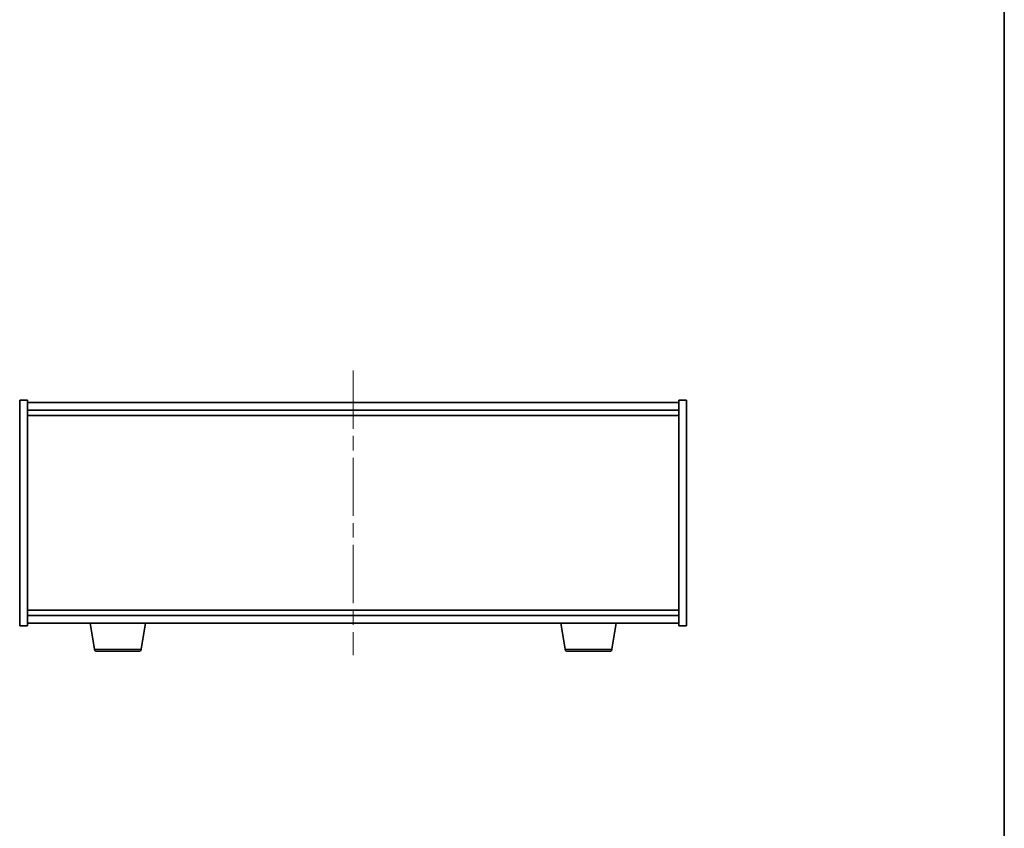
# Model space of a CAD drawing. Units: millimetres. Extents: x 58 to 8720, y 32 to 1437.
# Drawn here: x 3203 to 3587, y 650 to 966 of the extents above; entities that cross this region are included whole.
import ezdxf

# ---------------------------------------------------------------- set-up
doc = ezdxf.new("R2010")
doc.units = ezdxf.units.MM
doc.header["$LTSCALE"] = 4
doc.linetypes.add('CHAIN', pattern=[0.3543, 0.2362, -0.0295, 0.0591, -0.0295])
for name, color, linetype, lineweight in [('Border (ISO)', 7, 'Continuous', 35), ('Centerline (ISO)', 131, 'Continuous', 18), ('Visible (ISO)', 7, 'Continuous', 35), ('Visible Narrow (ISO)', 7, 'Continuous', 25)]:
    doc.layers.add(name, color=color, linetype=linetype, lineweight=lineweight)

# ---------------------------------------------------------------- blocks, each defined once
blk = doc.blocks.new('図面枠 tk図枠')
at = {"layer": 'Border (ISO)'}
blk.add_line((405.5, 289), (405.5, 8), dxfattribs=at)

msp = doc.modelspace()

# ---------------------------------------------------------------- linework, layer by layer
at = {"layer": 'Centerline (ISO)', "linetype": 'CHAIN', "ltscale": 23.990969}
msp.add_line((3333.1669, 828.6184), (3333.1669, 717.6184), dxfattribs=at)
at = {"layer": 'Visible (ISO)'}
for p, q in [((3203.1669, 817.1184), (3206.1669, 817.1184)), ((3203.1669, 729.1184), (3203.1669, 817.1184)), ((3206.1669, 729.1184), (3206.1669, 817.1184)), ((3460.1669, 816.1184), (3206.1669, 816.1184)), ((3460.1669, 817.1184), (3460.1669, 729.1184)), ((3463.1669, 817.1184), (3460.1669, 817.1184)), ((3463.1669, 817.1184), (3463.1669, 729.1184)), ((3206.1669, 813.1184), (3460.1669, 813.1184)), ((3206.1669, 811.1184), (3460.1669, 811.1184)), ((3460.1669, 735.1184), (3206.1669, 735.1184)), ((3460.1669, 733.1184), (3206.1669, 733.1184)), ((3206.1669, 730.1184), (3460.1669, 730.1184)), ((3232.2776, 719.954), (3230.5836, 730.1184)), ((3250.5562, 719.954), (3252.2502, 730.1184)), ((3415.7776, 719.954), (3414.0836, 730.1184)), ((3434.0562, 719.954), (3435.7502, 730.1184)), ((3203.1669, 729.1184), (3206.1669, 729.1184)), ((3463.1669, 729.1184), (3460.1669, 729.1184)), ((3249.5698, 719.1184), (3233.264, 719.1184)), ((3433.0698, 719.1184), (3416.764, 719.1184))]:
    msp.add_line(p, q, dxfattribs=at)
for centre, start, end in [((3233.264, 720.1184), 189.462322, 270), ((3249.5698, 720.1184), 270, 350.537678), ((3416.764, 720.1184), 189.462322, 270), ((3433.0698, 720.1184), 270, 350.537678)]:
    msp.add_arc(centre, 1, start, end, dxfattribs=at)
at = {"layer": 'Visible Narrow (ISO)'}
for p, q in [((3232.2776, 719.954), (3250.5562, 719.954)), ((3415.7776, 719.954), (3434.0562, 719.954))]:
    msp.add_line(p, q, dxfattribs=at)

# ---------------------------------------------------------------- block references
at = {"xscale": 5, "yscale": 5, "zscale": 5}
msp.add_blockref('図面枠 tk図枠', (1559.5, -8), dxfattribs=at)

doc.saveas('drawing.dxf')
